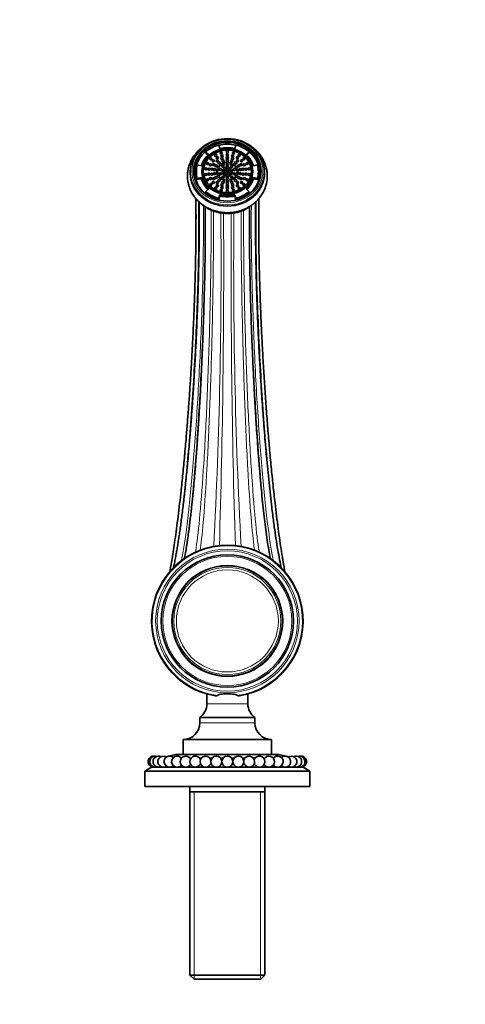
# Model space of a CAD drawing. Units: millimetres. Extents: x 0 to 1460, y 0 to 1263.
# Drawn here: x 739 to 901, y 906 to 1263 of the extents above; entities that cross this region are included whole.
import ezdxf
from ezdxf import colors
from ezdxf.entities.mleader import LeaderData, LeaderLine
from ezdxf.math import Vec2, Vec3

# ---------------------------------------------------------------- set-up
doc = ezdxf.new("R2010")
doc.units = ezdxf.units.MM
doc.layers.add('DV4_Défaut', color=7, linetype='Continuous')
doc.layers.add('Défaut', color=7, linetype='Continuous')

# ---------------------------------------------------------------- blocks, each defined once
blk = doc.blocks.new('_DOT')
at = {"color": 0}
blk.add_line((0, 0), (-1, 0), dxfattribs=at)
at = {"color": 0, "const_width": 0.333}
blk.add_lwpolyline([(-0.1665, 0, 1), (0.1665, 0, 1)], format="xyb", close=True, dxfattribs=at)
blk = doc.blocks.new('SE3')
at = {"layer": 'DV4_Défaut', "color": 7, "linetype": 'Continuous', "lineweight": 35}
for p, q in [((806.52, 1215.38), (807.56, 1214.42)), ((806.52, 1214.92), (806.52, 1215.38)), ((806.52, 1214.92), (807.31, 1214.19)), ((811.64, 1216.52), (811.23, 1217.8)), ((817.43, 1217.8), (817.02, 1216.52)), ((821.1, 1214.42), (822.15, 1215.38)), ((821.36, 1214.19), (822.15, 1214.92)), ((822.15, 1214.92), (822.15, 1215.38)), ((800.83, 1208.12), (800.83, 1207.71)), ((803.08, 1208.17), (803.08, 1207.71)), ((804.87, 1210.27), (803.42, 1210.59)), ((805.08, 1208.39), (805.08, 1208.17)), ((823.58, 1208.17), (823.58, 1208.39)), ((825.25, 1210.59), (823.79, 1210.27)), ((825.58, 1207.71), (825.58, 1208.17)), ((827.83, 1207.71), (827.83, 1208.12)), ((803.42, 1205.74), (804.87, 1206.07)), ((803.42, 1205.29), (803.42, 1205.74)), ((803.42, 1205.29), (804.87, 1205.61)), ((804.87, 1205.61), (804.87, 1206.07)), ((823.79, 1206.07), (825.25, 1205.74)), ((823.79, 1205.61), (823.79, 1206.07)), ((823.79, 1205.61), (825.25, 1205.29)), ((825.25, 1205.29), (825.25, 1205.74)), ((807.56, 1201.92), (806.52, 1200.96)), ((806.52, 1200.5), (806.52, 1200.96)), ((822.15, 1200.96), (821.1, 1201.92)), ((822.15, 1200.5), (822.15, 1200.96)), ((811.23, 1198.53), (811.64, 1199.82)), ((811.23, 1198.08), (811.64, 1199.36)), ((811.23, 1198.08), (811.23, 1198.53)), ((811.64, 1199.36), (811.64, 1199.82)), ((817.02, 1199.82), (817.43, 1198.53)), ((817.02, 1199.36), (817.02, 1199.82)), ((817.02, 1199.36), (817.43, 1198.08)), ((817.43, 1198.08), (817.43, 1198.53)), ((806.88, 1018.69), (806.88, 1015.07)), ((821.78, 1015.07), (821.78, 1018.69)), ((824.33, 1010.16), (804.33, 1010.16)), ((804.33, 1010.16), (804.33, 1008.16)), ((824.33, 1008.16), (824.33, 1010.16)), ((830.33, 1002.16), (798.33, 1002.16)), ((798.33, 1002.16), (798.33, 996.66)), ((830.33, 996.66), (830.33, 1002.16)), ((795.58, 996.66), (792, 995.91)), ((833.08, 996.66), (795.58, 996.66)), ((836.66, 995.91), (833.08, 996.66)), ((801.11, 995.36), (800.79, 995.36)), ((804.84, 995.36), (804.27, 995.36)), ((808.75, 995.36), (808, 995.36)), ((812.75, 995.36), (811.91, 995.36)), ((816.75, 995.36), (815.91, 995.36)), ((820.66, 995.36), (819.91, 995.36)), ((824.4, 995.36), (823.82, 995.36)), ((827.87, 995.36), (827.56, 995.36)), ((786.83, 992.16), (784.33, 990.66)), ((844.33, 990.66), (784.33, 990.66)), ((784.33, 990.66), (784.33, 985.16)), ((841.83, 992.16), (786.83, 992.16)), ((844.33, 990.66), (841.83, 992.16)), ((844.33, 985.16), (844.33, 990.66)), ((844.33, 985.16), (784.33, 985.16)), ((800.73, 985.16), (800.73, 983.16)), ((800.73, 983.16), (800.73, 916.66)), ((827.93, 983.16), (800.73, 983.16)), ((827.93, 983.16), (827.93, 985.16)), ((827.93, 916.66), (827.93, 983.16)), ((800.73, 916.66), (827.93, 916.66)), ((800.73, 916.66), (802.23, 915.16)), ((826.43, 915.16), (802.23, 915.16)), ((826.43, 915.16), (827.93, 916.66))]:
    blk.add_line(p, q, dxfattribs=at)
at = {"layer": 'DV4_Défaut', "color": 7, "linetype": 'Continuous', "lineweight": 18}
for p, q in [((821.78, 1015.07), (806.88, 1015.07)), ((824.33, 1008.16), (804.33, 1008.16)), ((802.27, 915.16), (802.27, 983.16)), ((826.39, 915.16), (826.39, 983.16))]:
    blk.add_line(p, q, dxfattribs=at)
for radius in [26.04, 25.45, 23.45, 20.23, 19.43, 18.51]:
    blk.add_circle((814.33, 1045.16), radius, dxfattribs=at)
at = {"layer": 'DV4_Défaut', "color": 7, "linetype": 'Continuous', "lineweight": 35}
for radius in [24, 20]:
    blk.add_circle((814.33, 1045.16), radius, dxfattribs=at)
for centre, radius, start, end in [((814.25, 1207.27), 14.32, 240.1681, 270.3469), ((814.41, 1207.36), 14.41, 269.6717, 299.0504), ((814.33, 1045.16), 27.5, 279.2003, 260.7997), ((810.13, 1019.15), 1.15, 260.4981, 300.0362), ((818.54, 1019.15), 1.15, 239.9645, 279.5012), ((800.88, 1015.07), 6, 305.0996, 0), ((827.78, 1015.07), 6, 180, 234.9004), ((798.33, 1008.16), 6, 270, 0), ((830.33, 1008.16), 6, 180, 270), ((787.57, 994.13), 2, 81.4046, 260.6253), ((788.17, 994.13), 2, 72.808, 260.6253), ((789.35, 994.13), 2, 64.2091, 260.6253), ((791.09, 994.13), 2, 55.6057, 260.6253), ((793.35, 994.13), 2, 46.995, 260.6253), ((796.08, 994.13), 2, 38.3714, 260.6253), ((799.21, 994.13), 2, 29.7232, 260.6253), ((799.21, 994.13), 2, 279.3747, 330.2768), ((802.69, 994.13), 2, 21.0194, 260.6253), ((802.69, 994.13), 2, 279.3747, 338.9806), ((806.42, 994.13), 2, 12.1402, 260.6253), ((806.42, 994.13), 2, 279.3747, 347.8598), ((810.33, 994.13), 2, 279.3747, 260.6253), ((814.33, 994.13), 2, 279.3747, 260.6253), ((818.33, 994.13), 2, 279.3747, 260.6253), ((822.24, 994.13), 2, 279.3747, 167.8598), ((822.24, 994.13), 2, 192.1402, 260.6253), ((825.98, 994.13), 2, 279.3747, 158.9806), ((825.98, 994.13), 2, 201.0194, 260.6253), ((829.45, 994.13), 2, 279.3747, 150.2768), ((829.45, 994.13), 2, 209.7232, 260.6253), ((832.59, 994.13), 2, 279.3747, 141.6286), ((835.31, 994.13), 2, 279.3747, 133.005), ((837.57, 994.13), 2, 279.3747, 124.3943), ((839.31, 994.13), 2, 279.3747, 115.7909), ((840.5, 994.13), 2, 279.3747, 107.192), ((841.09, 994.13), 2, 279.3747, 98.5954), ((788.17, 994.13), 2, 279.3747, 287.192), ((789.35, 994.13), 2, 279.3747, 295.7909), ((791.09, 994.13), 2, 279.3747, 304.3943), ((793.35, 994.13), 2, 279.3747, 313.005), ((796.08, 994.13), 2, 279.3747, 321.6286), ((832.59, 994.13), 2, 218.3714, 260.6253), ((835.31, 994.13), 2, 226.995, 260.6253), ((837.57, 994.13), 2, 235.6057, 260.6253), ((839.31, 994.13), 2, 244.2091, 260.6253), ((840.5, 994.13), 2, 252.808, 260.6253)]:
    blk.add_arc(centre, radius, start, end, dxfattribs=at)
at = {"layer": 'DV4_Défaut', "color": 7, "linetype": 'Continuous', "lineweight": 18}
for centre, radius, start, end in [((-1123.45, 1174.17), 1935.5, 356.97902, 0.56425), ((-2478.27, 1174.01), 3291.27, 358.22962, 0.33221), ((4106.94, 1174.01), 3291.27, 179.66768, 181.77046), ((2752.12, 1174.17), 1935.5, 179.43614, 183.02225), ((814.33, 1045.16), 27.25, 277.6541, 262.3459)]:
    blk.add_arc(centre, radius, start, end, dxfattribs=at)
at = {"layer": 'DV4_Défaut', "color": 7, "linetype": 'Continuous', "lineweight": 35}
for centre, major_axis, start_param, end_param in [((814.33, 1208.12), (13.5, 0), 0, 4.145422), ((814.33, 1207.94), (12.16, 0), 0, 3.301575), ((814.33, 1207.94), (-12.25, 0), 3.162391, 6.262387), ((814.33, 1207.71), (-11.7, 0), 4.44514, 4.979638), ((814.33, 1207.71), (-11.7, 0), 5.190284, 6.283185), ((814.33, 1208.17), (-8.75, 0), 3.156151, 6.268627), ((814.33, 1208.17), (-11.25, 0), 4.991642, 5.480334), ((814.33, 1208.17), (9.75, 0), 1.291544, 1.850049), ((812.1, 1214.25), (-0.4, 0), 4.412469, 5.012309), ((814.33, 1214.54), (0.4, 0), 1.270877, 1.870716), ((816.56, 1214.25), (0.4, 0), 1.270877, 1.870716), ((814.33, 1208.17), (11.25, 0), 0.802851, 1.291544), ((814.33, 1207.71), (-11.7, 0), 2.360753, 4.234494), ((814.33, 1208.17), (-9.75, 0), 5.480334, 6.038839), ((808.35, 1212.11), (0.4, 0), 1.270877, 1.870716), ((809.21, 1211.44), (-0.4, 0), 4.412469, 5.012309), ((810.05, 1213.42), (0.4, 0), 1.270877, 1.870716), ((810.66, 1211.38), (0.4, 0), 1.270877, 1.870716), ((810.67, 1212.56), (-0.4, 0), 4.412469, 5.012309), ((811.3, 1210.71), (0.4, 0), 1.270877, 1.870716), ((812.38, 1212.27), (0.4, 0), 1.270877, 1.870716), ((812.42, 1213.28), (-0.4, 0), 4.412469, 5.012309), ((812.72, 1211.44), (0.4, 0), 1.270877, 1.870716), ((813.05, 1210.62), (0.4, 0), 1.270877, 1.870716), ((814.33, 1213.52), (-0.4, 0), 4.412469, 5.012309), ((814.33, 1212.57), (-0.4, 0), 4.412469, 5.012309), ((814.33, 1211.69), (-0.4, 0), 4.412469, 5.012309), ((814.33, 1210.82), (-0.4, 0), 4.412469, 5.012309), ((815.61, 1210.62), (0.4, 0), 1.270877, 1.870716), ((815.95, 1211.44), (0.4, 0), 1.270877, 1.870716), ((816.24, 1213.28), (0.4, 0), 1.270877, 1.870716), ((816.28, 1212.27), (0.4, 0), 1.270877, 1.870716), ((817.37, 1210.71), (0.4, 0), 1.270877, 1.870716), ((817.99, 1212.56), (0.4, 0), 1.270877, 1.870716), ((818, 1211.38), (0.4, 0), 1.270877, 1.870716), ((818.61, 1213.42), (0.4, 0), 1.270877, 1.870716), ((819.45, 1211.44), (0.4, 0), 1.270877, 1.870716), ((820.31, 1212.11), (-0.4, 0), 4.412469, 5.012309), ((814.33, 1208.17), (9.75, 0), 0.244346, 0.802851), ((814.33, 1207.71), (13.5, 0), 3.141593, 6.283185), ((814.33, 1207.71), (-11.7, 0), 0, 0.78084), ((814.33, 1208.17), (11.25, 0), 2.897247, 3.385939), ((814.33, 1207.71), (11.25, 0), 3.141593, 3.385939), ((814.33, 1208.17), (-9.25, 0), 0, 3.141593), ((806.5, 1208.49), (0.4, 0), 1.270877, 1.870716), ((807.13, 1210.42), (-0.4, 0), 4.412469, 5.012309), ((807.63, 1208.34), (0.4, 0), 1.270877, 1.870716), ((808.17, 1209.99), (0.4, 0), 1.270877, 1.870716), ((808.71, 1208.37), (-0.4, 0), 4.412469, 5.012309), ((809.39, 1210.03), (0.4, 0), 1.270877, 1.870716), ((809.68, 1208.22), (-0.4, 0), 4.412469, 5.012309), ((810.24, 1209.59), (-0.4, 0), 4.412469, 5.012309), ((810.65, 1208.06), (-0.4, 0), 4.412469, 5.012309), ((811.09, 1209.15), (0.4, 0), 1.270877, 1.870716), ((811.76, 1208.23), (0.4, 0), 1.270877, 1.870716), ((811.93, 1210.04), (0.4, 0), 1.270877, 1.870716), ((812.72, 1207.95), (-0.4, 0), 4.412469, 5.012309), ((812.72, 1207.02), (0.4, 0), 1.270877, 1.870716), ((812.74, 1209.43), (0.4, 0), 1.270877, 1.870716), ((813.34, 1208.7), (0.4, 0), 1.270877, 1.870716), ((813.63, 1207.69), (-0.4, 0), 4.412469, 5.012309), ((814.33, 1209.89), (-0.4, 0), 4.412469, 5.012309), ((814.33, 1208.99), (-0.4, 0), 4.412469, 5.012309), ((814.33, 1208.14), (-0.4, 0), 4.412469, 5.012309), ((815.03, 1207.69), (-0.4, 0), 4.412469, 5.012309), ((815.33, 1208.7), (0.4, 0), 1.270877, 1.870716), ((815.92, 1209.43), (0.4, 0), 1.270877, 1.870716), ((815.94, 1207.95), (0.4, 0), 1.270877, 1.884956), ((815.94, 1207.02), (0.4, 0), 1.256637, 1.870716), ((816.74, 1210.04), (0.4, 0), 1.270877, 1.870716), ((816.9, 1208.23), (0.4, 0), 1.270877, 1.884956), ((817.57, 1209.15), (0.4, 0), 1.270877, 1.870716), ((818.01, 1208.06), (0.4, 0), 1.270877, 1.870716), ((818.42, 1209.59), (0.4, 0), 1.270877, 1.870716), ((818.98, 1208.22), (-0.4, 0), 4.412469, 5.012309), ((819.28, 1210.03), (-0.4, 0), 4.412469, 5.012309), ((819.95, 1208.37), (0.4, 0), 1.270877, 1.870716), ((820.49, 1209.99), (-0.4, 0), 4.412469, 5.012309), ((821.04, 1208.34), (-0.4, 0), 4.412469, 5.012309), ((821.53, 1210.42), (-0.4, 0), 4.412469, 5.012309), ((814.33, 1208.12), (13.5, 0), 5.267877, 6.283185), ((822.17, 1208.49), (-0.4, 0), 4.412469, 5.012309), ((814.33, 1208.17), (-11.25, 0), 2.897247, 3.385939), ((814.33, 1207.71), (-11.25, 0), 2.897247, 3.141593), ((814.33, 1207.94), (12.16, 0), 6.123203, 6.283185), ((814.33, 1208.17), (-9.75, 0), 0.244346, 0.802851), ((814.33, 1207.71), (-9.75, 0), 0.244346, 0.766541), ((806.5, 1206.48), (0.4, 0), 1.270877, 1.870716), ((807.13, 1204.56), (0.4, 0), 1.270877, 1.870716), ((807.63, 1206.63), (-0.4, 0), 4.412469, 5.012309), ((808.17, 1204.98), (0.4, 0), 1.270877, 1.870716), ((808.71, 1206.6), (-0.4, 0), 4.412469, 5.012309), ((809.21, 1203.53), (0.4, 0), 1.270877, 1.870716), ((809.39, 1204.94), (0.4, 0), 1.270877, 1.870716), ((809.68, 1206.76), (-0.4, 0), 4.412469, 5.012309), ((810.24, 1205.38), (-0.4, 0), 4.412469, 5.012309), ((810.65, 1206.91), (-0.4, 0), 4.412469, 5.012309), ((810.66, 1203.59), (-0.4, 0), 4.412469, 5.012309), ((811.09, 1205.82), (-0.4, 0), 4.412469, 5.012309), ((811.3, 1204.26), (0.4, 0), 1.270877, 1.870716), ((811.76, 1206.74), (0.4, 0), 1.270877, 1.870716), ((811.93, 1204.93), (0.4, 0), 1.270877, 1.870716), ((812.72, 1203.53), (0.4, 0), 1.270877, 1.870716), ((812.74, 1205.54), (0.4, 0), 1.270877, 1.870716), ((813.05, 1204.36), (0.4, 0), 1.270877, 1.870716), ((813.34, 1206.27), (0.4, 0), 1.288744, 1.870716), ((813.9, 1206.96), (-0.4, 0), 4.412469, 5.012309), ((814.33, 1205.98), (-0.4, 0), 4.412469, 5.012309), ((814.33, 1205.08), (-0.4, 0), 4.412469, 5.012309), ((814.33, 1204.15), (-0.4, 0), 4.412469, 5.012309), ((814.76, 1206.96), (0.4, 0), 1.270877, 1.870716), ((815.33, 1206.27), (0.4, 0), 1.270877, 1.870716), ((815.61, 1204.36), (0.4, 0), 1.270877, 1.870716), ((815.92, 1205.54), (0.4, 0), 1.270877, 1.870716), ((815.95, 1203.53), (0.4, 0), 1.270877, 1.870716), ((816.74, 1204.93), (0.4, 0), 1.270877, 1.870716), ((816.9, 1206.74), (0.4, 0), 1.256637, 1.870716), ((817.37, 1204.26), (0.4, 0), 1.270877, 1.870716), ((817.57, 1205.82), (0.4, 0), 1.270877, 1.870716), ((818, 1203.59), (0.4, 0), 1.270877, 1.870716), ((818.01, 1206.91), (0.4, 0), 1.270877, 1.870716), ((818.42, 1205.38), (0.4, 0), 1.270877, 1.870716), ((818.98, 1206.76), (-0.4, 0), 4.412469, 5.012309), ((819.28, 1204.94), (0.4, 0), 1.270877, 1.870716), ((819.45, 1203.53), (0.4, 0), 1.270877, 1.870716), ((819.95, 1206.6), (0.4, 0), 1.270877, 1.870716), ((820.49, 1204.98), (0.4, 0), 1.270877, 1.870716), ((821.04, 1206.63), (0.4, 0), 1.270877, 1.870716), ((814.33, 1208.17), (9.75, 0), 5.480334, 6.038839), ((814.33, 1207.71), (9.75, 0), 5.516644, 6.038839), ((821.53, 1204.56), (0.4, 0), 1.270877, 1.870716), ((822.17, 1206.48), (-0.4, 0), 4.412469, 5.012309), ((814.33, 1208.17), (-11.25, 0), 0.802851, 1.291544), ((814.33, 1207.71), (-11.25, 0), 0.802851, 1.291544), ((808.35, 1202.87), (0.4, 0), 1.270877, 1.870716), ((810.05, 1201.55), (0.4, 0), 1.270877, 1.870716), ((810.67, 1202.41), (0.4, 0), 1.270877, 1.870716), ((812.1, 1200.72), (-0.4, 0), 4.412469, 5.012309), ((812.38, 1202.71), (0.4, 0), 1.270877, 1.870716), ((812.42, 1201.7), (0.4, 0), 1.270877, 1.870716), ((814.33, 1203.28), (-0.4, 0), 4.412469, 5.012309), ((814.33, 1202.4), (-0.4, 0), 4.412469, 5.012309), ((814.33, 1201.45), (-0.4, 0), 4.412469, 5.012309), ((814.33, 1200.43), (-0.4, 0), 4.412469, 5.012309), ((816.24, 1201.7), (0.4, 0), 1.270877, 1.870716), ((816.28, 1202.71), (0.4, 0), 1.270877, 1.870716), ((816.56, 1200.72), (0.4, 0), 1.270877, 1.870716), ((814.33, 1208.17), (11.25, 0), 4.991642, 5.480334), ((814.33, 1207.71), (11.25, 0), 4.991642, 5.480334), ((817.99, 1202.41), (0.4, 0), 1.270877, 1.870716), ((818.61, 1201.55), (0.4, 0), 1.270877, 1.870716), ((820.31, 1202.87), (-0.4, 0), 4.412469, 5.012309), ((814.33, 1208.17), (-9.75, 0), 1.291544, 1.850049), ((814.33, 1207.71), (-9.75, 0), 1.291544, 1.850049), ((814.33, 1205.04), (13.5, 0), 3.986095, 4.145422), ((814.33, 1205.04), (13.5, 0), 5.267877, 5.377583)]:
    blk.add_ellipse(centre, major_axis=major_axis, ratio=0.891007, start_param=start_param, end_param=end_param, dxfattribs=at)
at = {"layer": 'DV4_Défaut', "color": 7, "linetype": 'Continuous', "lineweight": 18}
blk.add_ellipse((814.33, 1208.39), major_axis=(12.9, 0), ratio=0.891007, dxfattribs=at)
at = {"layer": 'DV4_Défaut', "color": 7, "linetype": 'Continuous', "lineweight": 35}
for centre, major_axis in [((814.33, 1208.39), (-12.25, 0)), ((814.33, 1208.39), (9.25, 0)), ((814.33, 1208.39), (-8.75, 0)), ((812.1, 1214.94), (-0.4, 0)), ((814.33, 1215.22), (-0.4, 0)), ((814.33, 1214.2), (-0.4, 0)), ((816.56, 1214.94), (0.4, 0)), ((807.13, 1211.1), (-0.4, 0)), ((808.17, 1210.67), (0.4, 0)), ((808.35, 1212.79), (0.4, 0)), ((809.21, 1212.12), (-0.4, 0)), ((809.39, 1210.71), (0.4, 0)), ((810.05, 1214.1), (0.4, 0)), ((810.66, 1212.06), (-0.4, 0)), ((810.67, 1213.24), (-0.4, 0)), ((811.3, 1211.39), (0.4, 0)), ((811.93, 1210.72), (0.4, 0)), ((812.38, 1212.95), (0.4, 0)), ((812.42, 1213.96), (0.4, 0)), ((812.72, 1212.12), (-0.4, 0)), ((813.05, 1211.3), (0.4, 0)), ((814.33, 1213.25), (-0.4, 0)), ((814.33, 1212.38), (-0.4, 0)), ((814.33, 1211.5), (-0.4, 0)), ((815.61, 1211.3), (0.4, 0)), ((815.95, 1212.12), (0.4, 0)), ((816.24, 1213.96), (0.4, 0)), ((816.28, 1212.95), (0.4, 0)), ((816.74, 1210.72), (0.4, 0)), ((817.37, 1211.39), (0.4, 0)), ((817.99, 1213.24), (0.4, 0)), ((818, 1212.06), (0.4, 0)), ((818.61, 1214.1), (0.4, 0)), ((819.28, 1210.71), (-0.4, 0)), ((819.45, 1212.12), (0.4, 0)), ((820.31, 1212.79), (-0.4, 0)), ((820.49, 1210.67), (-0.4, 0)), ((821.53, 1211.1), (-0.4, 0)), ((806.5, 1209.17), (0.4, 0)), ((806.5, 1207.16), (0.4, 0)), ((807.63, 1209.03), (0.4, 0)), ((807.63, 1207.31), (-0.4, 0)), ((808.71, 1209.05), (-0.4, 0)), ((808.71, 1207.28), (-0.4, 0)), ((809.68, 1208.9), (-0.4, 0)), ((809.68, 1207.44), (-0.4, 0)), ((810.24, 1210.27), (-0.4, 0)), ((810.65, 1208.75), (-0.4, 0)), ((810.65, 1207.59), (-0.4, 0)), ((811.09, 1209.83), (0.4, 0)), ((811.76, 1208.91), (0.4, 0)), ((811.76, 1207.42), (0.4, 0)), ((812.72, 1208.63), (0.4, 0)), ((812.72, 1207.7), (0.4, 0)), ((812.74, 1210.11), (0.4, 0)), ((813.34, 1209.39), (0.4, 0)), ((813.63, 1208.37), (0.4, 0)), ((813.9, 1207.64), (0.4, 0)), ((814.33, 1210.57), (0.4, 0)), ((814.33, 1209.67), (-0.4, 0)), ((814.33, 1208.82), (-0.4, 0)), ((814.76, 1207.64), (-0.4, 0)), ((815.03, 1208.37), (-0.4, 0)), ((815.33, 1209.39), (0.4, 0)), ((815.92, 1210.11), (0.4, 0)), ((815.94, 1208.63), (0.4, 0)), ((815.94, 1207.7), (0.4, 0)), ((816.9, 1208.91), (0.4, 0)), ((816.9, 1207.42), (0.4, 0)), ((817.57, 1209.83), (0.4, 0)), ((818.01, 1208.75), (0.4, 0)), ((818.01, 1207.59), (0.4, 0)), ((818.42, 1210.27), (0.4, 0)), ((818.98, 1208.9), (-0.4, 0)), ((818.98, 1207.44), (-0.4, 0)), ((819.95, 1209.05), (0.4, 0)), ((819.95, 1207.28), (0.4, 0)), ((821.04, 1209.03), (-0.4, 0)), ((821.04, 1207.31), (0.4, 0)), ((822.17, 1209.17), (-0.4, 0)), ((822.17, 1207.16), (-0.4, 0)), ((807.13, 1205.24), (-0.4, 0)), ((808.17, 1205.66), (-0.4, 0)), ((808.35, 1203.55), (-0.4, 0)), ((809.21, 1204.22), (-0.4, 0)), ((809.39, 1205.62), (-0.4, 0)), ((810.24, 1206.06), (0.4, 0)), ((810.66, 1204.27), (0.4, 0)), ((811.09, 1206.5), (0.4, 0)), ((811.3, 1204.94), (0.4, 0)), ((811.93, 1205.62), (0.4, 0)), ((812.72, 1204.21), (0.4, 0)), ((812.74, 1206.22), (-0.4, 0)), ((813.05, 1205.04), (0.4, 0)), ((813.34, 1206.95), (0.4, 0)), ((814.33, 1206.66), (-0.4, 0)), ((814.33, 1205.76), (-0.4, 0)), ((814.33, 1204.84), (-0.4, 0)), ((814.33, 1203.96), (-0.4, 0)), ((815.33, 1206.95), (0.4, 0)), ((815.61, 1205.04), (0.4, 0)), ((815.92, 1206.22), (0.4, 0)), ((815.95, 1204.21), (0.4, 0)), ((816.74, 1205.62), (0.4, 0)), ((817.37, 1204.94), (0.4, 0)), ((817.57, 1206.5), (0.4, 0)), ((818, 1204.27), (0.4, 0)), ((818.42, 1206.06), (0.4, 0)), ((819.28, 1205.62), (-0.4, 0)), ((819.45, 1204.22), (-0.4, 0)), ((820.31, 1203.55), (0.4, 0)), ((820.49, 1205.66), (-0.4, 0)), ((821.53, 1205.24), (-0.4, 0)), ((810.05, 1202.23), (0.4, 0)), ((810.67, 1203.09), (-0.4, 0)), ((812.1, 1201.4), (-0.4, 0)), ((812.38, 1203.39), (0.4, 0)), ((812.42, 1202.38), (0.4, 0)), ((814.33, 1203.08), (-0.4, 0)), ((814.33, 1202.13), (-0.4, 0)), ((814.33, 1201.11), (-0.4, 0)), ((816.24, 1202.38), (0.4, 0)), ((816.28, 1203.39), (0.4, 0)), ((816.56, 1201.4), (0.4, 0)), ((817.99, 1203.09), (0.4, 0)), ((818.61, 1202.23), (0.4, 0))]:
    blk.add_ellipse(centre, major_axis=major_axis, ratio=0.891007, dxfattribs=at)
at = {"layer": 'DV4_Défaut', "color": 7, "linetype": 'Continuous', "lineweight": 18}
for centre in [(814.33, 1208.12), (814.33, 1205.04)]:
    blk.add_ellipse(centre, major_axis=(13.5, 0), ratio=0.891007, start_param=4.145422, end_param=5.267877, dxfattribs=at)
at = {"layer": 'DV4_Défaut', "color": 7, "linetype": 'Continuous', "lineweight": 35}
for points, knots in [([(806, 1217.48), (805.96, 1217.46), (805.44, 1217.12), (804.48, 1216.4), (803.24, 1215.21), (802.16, 1213.89), (801.27, 1212.45), (800.59, 1210.93), (800.11, 1209.34), (799.85, 1207.72), (799.81, 1206.08), (799.98, 1204.46), (800.37, 1202.87), (800.96, 1201.34), (801.76, 1199.88), (802.74, 1198.53), (803.89, 1197.29), (805.2, 1196.2), (806.64, 1195.25), (808.21, 1194.48), (809.87, 1193.88), (811.58, 1193.48), (813.12, 1193.29), (813.98, 1193.28), (814.33, 1193.27)], [0, 0, 0, 0, 0.003228, 0.052513, 0.101668, 0.150646, 0.199412, 0.247944, 0.296241, 0.34433, 0.392258, 0.440089, 0.487879, 0.535699, 0.583619, 0.631692, 0.679955, 0.728421, 0.777088, 0.825938, 0.874946, 0.924085, 0.973329, 1, 1, 1, 1]), ([(814.33, 1193.27), (814.71, 1193.28), (815.6, 1193.3), (817.16, 1193.49), (818.89, 1193.91), (820.56, 1194.52), (822.13, 1195.32), (823.59, 1196.29), (824.9, 1197.41), (826.06, 1198.68), (827.03, 1200.07), (827.8, 1201.56), (828.37, 1203.12), (828.73, 1204.73), (828.87, 1206.37), (828.79, 1208), (828.49, 1209.61), (827.99, 1211.17), (827.28, 1212.66), (826.38, 1214.06), (825.3, 1215.35), (824.37, 1216.21), (823.82, 1216.66), (823.7, 1216.75)], [0, 0, 0, 0, 0.029915, 0.0811243, 0.1323852, 0.1836494, 0.2348844, 0.2860501, 0.3371009, 0.3879891, 0.4386717, 0.4891187, 0.5393201, 0.5892903, 0.6390689, 0.6887165, 0.7382977, 0.7878758, 0.837527, 0.8873154, 0.9372867, 0.9874653, 1, 1, 1, 1]), ([(802.88, 1198.46), (802.9, 1197.49), (802.93, 1194.99), (802.95, 1191.08), (802.94, 1186.28), (802.89, 1181.3), (802.81, 1176.22), (802.7, 1171.66), (802.59, 1167.66), (802.48, 1164.11), (802.36, 1160.82), (802.24, 1157.66), (802.11, 1154.59), (801.96, 1151.17), (801.77, 1147.28), (801.53, 1142.76), (801.26, 1137.92), (800.94, 1132.73), (800.58, 1127.28), (800.18, 1121.75), (799.76, 1116.29), (799.28, 1110.42), (798.72, 1104.19), (798.09, 1097.6), (797.47, 1091.73), (796.87, 1086.5), (796.31, 1081.9), (795.74, 1077.56), (795.19, 1073.63), (794.67, 1070.16), (794.18, 1067.16), (793.76, 1064.76), (793.51, 1063.38), (793.4, 1062.83)], [0, 0, 0, 0, 0.025364, 0.06172, 0.095479, 0.136437, 0.172763, 0.204462, 0.231541, 0.254479, 0.276124, 0.296961, 0.31699, 0.336215, 0.363705, 0.392442, 0.423476, 0.456784, 0.492333, 0.528752, 0.564673, 0.600088, 0.646519, 0.692555, 0.739959, 0.776474, 0.813786, 0.851495, 0.887213, 0.920553, 0.951554, 0.979908, 1, 1, 1, 1]), ([(804.06, 1197.4), (804.06, 1197.02), (804.09, 1195.05), (804.12, 1191.17), (804.11, 1186.06), (804.06, 1181.08), (803.99, 1176.37), (803.89, 1171.97), (803.79, 1167.93), (803.68, 1164.27), (803.56, 1160.85), (803.44, 1157.52), (803.31, 1154.1), (803.16, 1150.6), (802.99, 1147), (802.81, 1143.31), (802.61, 1139.63), (802.42, 1136.23), (802.25, 1133.36), (802.12, 1131.27), (802.02, 1129.66), (801.92, 1128.09), (801.79, 1126.08), (801.62, 1123.61), (801.42, 1120.86), (801.21, 1118), (800.89, 1113.77), (800.43, 1108.2), (799.83, 1101.53), (799.2, 1095.22), (798.57, 1089.42), (797.94, 1084.15), (797.41, 1080.14), (796.99, 1077.18), (796.68, 1075.08), (796.37, 1073.09), (796.06, 1071.21), (795.74, 1069.37), (795.4, 1067.49), (795.05, 1065.76), (794.82, 1064.71), (794.73, 1064.27)], [0, 0, 0, 0, 0.010467, 0.053241, 0.09293, 0.129519, 0.163002, 0.193382, 0.220663, 0.244858, 0.266364, 0.287845, 0.309804, 0.332235, 0.355129, 0.378476, 0.402269, 0.42499, 0.443196, 0.456785, 0.464855, 0.474061, 0.48694, 0.503459, 0.521766, 0.540454, 0.559516, 0.605413, 0.652809, 0.699029, 0.743634, 0.786657, 0.828565, 0.849274, 0.869813, 0.89018, 0.910379, 0.930497, 0.953142, 0.979465, 1, 1, 1, 1]), ([(802.9, 1198.46), (802.91, 1197.79), (802.93, 1195.33), (802.95, 1192.83), (802.95, 1190.97)], [0, 0, 0, 0, 0.280118, 1, 1, 1, 1]), ([(833.93, 1064.29), (833.88, 1064.5), (833.62, 1065.7), (833.14, 1068.13), (832.47, 1071.92), (831.8, 1076.23), (831.12, 1081.08), (830.5, 1085.98), (829.95, 1090.78), (829.45, 1095.36), (828.98, 1100.1), (828.52, 1104.99), (828.1, 1109.89), (827.71, 1114.69), (827.37, 1119.13), (827.11, 1122.63), (826.94, 1125.17), (826.83, 1126.75), (826.76, 1127.93), (826.7, 1128.77), (826.65, 1129.59), (826.57, 1130.85), (826.44, 1132.86), (826.27, 1135.7), (826.09, 1138.95), (825.9, 1142.48), (825.71, 1146.19), (825.52, 1150.35), (825.32, 1154.94), (825.13, 1159.94), (824.95, 1165.31), (824.79, 1171.01), (824.67, 1176.55), (824.59, 1181.83), (824.55, 1186.82), (824.55, 1191.78), (824.58, 1195.38), (824.6, 1197.14), (824.61, 1197.39)], [0, 0, 0, 0, 0.009981, 0.053195, 0.096951, 0.141388, 0.186512, 0.23229, 0.267042, 0.302145, 0.337463, 0.371169, 0.406275, 0.438514, 0.467823, 0.494149, 0.506693, 0.517067, 0.524634, 0.529384, 0.533109, 0.540443, 0.553458, 0.571481, 0.594546, 0.615181, 0.638697, 0.66512, 0.694466, 0.726752, 0.761992, 0.800195, 0.84137, 0.876454, 0.913434, 0.952299, 0.993033, 1, 1, 1, 1]), ([(835.27, 1062.81), (835.24, 1062.93), (835.16, 1063.39), (835, 1064.21), (834.8, 1065.37), (834.56, 1066.72), (834.29, 1068.37), (833.89, 1070.9), (833.37, 1074.33), (832.77, 1078.68), (832.19, 1083.23), (831.57, 1088.42), (830.92, 1094.33), (830.24, 1101.01), (829.6, 1107.9), (829, 1114.95), (828.45, 1122.14), (827.93, 1129.44), (827.47, 1136.79), (827.05, 1144.12), (826.75, 1150.16), (826.54, 1154.89), (826.4, 1158.37), (826.27, 1161.79), (826.15, 1165.27), (826.04, 1168.99), (825.93, 1173.12), (825.83, 1177.7), (825.75, 1182.67), (825.72, 1187.46), (825.71, 1192), (825.74, 1195.52), (825.77, 1197.7), (825.78, 1198.48)], [0, 0, 0, 0, 0.004387, 0.016685, 0.028948, 0.043775, 0.06119, 0.081222, 0.12049, 0.159404, 0.197519, 0.234803, 0.28341, 0.331591, 0.379383, 0.426757, 0.474016, 0.52131, 0.568602, 0.61573, 0.662185, 0.685137, 0.707897, 0.730459, 0.752845, 0.777428, 0.805771, 0.837885, 0.873773, 0.913435, 0.945658, 0.979994, 1, 1, 1, 1]), ([(806.3, 1195.47), (806.3, 1194.96), (806.32, 1193.01), (806.33, 1189.26), (806.32, 1184.58), (806.28, 1180.02), (806.22, 1175.71), (806.14, 1171.45), (806.05, 1167.33), (805.95, 1163.42), (805.85, 1159.84), (805.75, 1156.41), (805.6, 1152.15), (805.41, 1147.01), (805.16, 1140.98), (804.88, 1134.9), (804.57, 1128.83), (804.23, 1122.84), (803.87, 1116.96), (803.49, 1111.22), (803.08, 1105.67), (802.66, 1100.32), (802.22, 1095.26), (801.78, 1090.58), (801.4, 1086.87), (801.08, 1083.99), (800.82, 1081.78), (800.55, 1079.52), (800.23, 1077.07), (799.88, 1074.56), (799.5, 1072.1), (799.11, 1069.79), (798.83, 1068.36), (798.69, 1067.67), (798.68, 1067.64)], [0, 0, 0, 0, 0.0140982, 0.0539806, 0.0910119, 0.1251808, 0.1564848, 0.1849276, 0.2152938, 0.2415783, 0.2643674, 0.2868839, 0.3096301, 0.3480225, 0.3869888, 0.4264211, 0.465935, 0.5054528, 0.5449329, 0.5843858, 0.6238683, 0.6633473, 0.7027705, 0.7412293, 0.7780816, 0.7994373, 0.8202296, 0.8414111, 0.8674121, 0.8986482, 0.9285327, 0.9617669, 0.9981744, 1, 1, 1, 1]), ([(829.98, 1067.65), (829.87, 1068.2), (829.57, 1069.72), (829.08, 1072.56), (828.55, 1076.2), (828.04, 1080.04), (827.57, 1084.05), (827.12, 1088.24), (826.61, 1093.36), (826.06, 1099.55), (825.55, 1106.07), (825.13, 1111.9), (824.79, 1116.98), (824.49, 1121.86), (824.21, 1126.67), (823.95, 1131.53), (823.69, 1136.86), (823.43, 1142.67), (823.17, 1148.92), (822.94, 1155.58), (822.73, 1162.58), (822.57, 1168.98), (822.46, 1174.68), (822.39, 1179.64), (822.35, 1184.59), (822.33, 1189.44), (822.34, 1193.18), (822.36, 1195.07), (822.37, 1195.53)], [0, 0, 0, 0, 0.03055, 0.077609, 0.1218, 0.162915, 0.20117, 0.238718, 0.275876, 0.330794, 0.384646, 0.419878, 0.454522, 0.489372, 0.518324, 0.550092, 0.58471, 0.62221, 0.66263, 0.706004, 0.752338, 0.801632, 0.836147, 0.871975, 0.909104, 0.94752, 0.987204, 1, 1, 1, 1]), ([(801.74, 1090.25), (801.98, 1092.67), (802.21, 1095.23), (803.05, 1105), (803.62, 1112.98), (804.57, 1128.88), (804.96, 1136.68), (805.29, 1144.53)], [0, 0, 0, 0, 0.168271, 0.168271, 0.612891, 0.612891, 1, 1, 1, 1]), ([(826.37, 1096.21), (826.32, 1096.77), (826.27, 1097.34), (825.62, 1105), (825.04, 1112.98), (824.09, 1128.88), (823.7, 1136.68), (823.38, 1144.53)], [0, 0, 0, 0, 0.041486, 0.041486, 0.553882, 0.553882, 1, 1, 1, 1]), ([(810.7, 1018.15), (810.95, 1018.31), (811.23, 1018.42), (811.81, 1018.58), (812.11, 1018.63), (812.73, 1018.7), (813.04, 1018.72), (813.68, 1018.75), (814.01, 1018.76), (814.65, 1018.76), (814.97, 1018.75), (815.61, 1018.72), (815.93, 1018.7), (816.55, 1018.63), (816.85, 1018.58), (817.43, 1018.42), (817.71, 1018.31), (817.96, 1018.15)], [0, 0, 0, 0, 0.125, 0.125, 0.25, 0.25, 0.375, 0.375, 0.5, 0.5, 0.625, 0.625, 0.75, 0.75, 0.875, 0.875, 1, 1, 1, 1])]:
    blk.add_open_spline(points, degree=3, knots=knots, dxfattribs=at)
at = {"layer": 'DV4_Défaut', "color": 7, "linetype": 'Continuous', "lineweight": 18}
for points, knots in [([(797, 1077.23), (797.65, 1082.05), (798.28, 1087.49), (799.68, 1101.12), (800.43, 1109.64), (801.74, 1127.66), (802.32, 1137.15), (803.22, 1156.06), (803.55, 1165.48), (803.91, 1182.71), (803.95, 1190.57), (803.86, 1197.44)], [0, 0, 0, 0, 0.164354, 0.164354, 0.375626, 0.375626, 0.586897, 0.586897, 0.798168, 0.798168, 1, 1, 1, 1]), ([(831.48, 1078.6), (830.9, 1083.08), (830.32, 1088.05), (828.98, 1101.12), (828.24, 1109.64), (826.92, 1127.66), (826.35, 1137.15), (825.44, 1156.06), (825.11, 1165.48), (824.75, 1182.71), (824.71, 1190.57), (824.81, 1197.44)], [0, 0, 0, 0, 0.151232, 0.151232, 0.365821, 0.365821, 0.580411, 0.580411, 0.795001, 0.795001, 1, 1, 1, 1]), ([(797.61, 1066.77), (798.21, 1069.76), (798.82, 1073.61), (800.13, 1083.56), (800.82, 1089.87), (802.13, 1104.27), (802.75, 1112.35), (803.85, 1129.54), (804.32, 1138.66), (805.08, 1156.86), (805.35, 1165.95), (805.65, 1182.28), (805.69, 1189.59), (805.62, 1195.97)], [0, 0, 0, 0, 0.1534, 0.1534, 0.3253, 0.3253, 0.497199, 0.497199, 0.669099, 0.669099, 0.840998, 0.840998, 1, 1, 1, 1]), ([(802.72, 1069.9), (802.76, 1070.12), (802.8, 1070.35), (803.28, 1073.4), (803.75, 1077.26), (804.69, 1087.05), (805.16, 1092.99), (806.05, 1106.67), (806.47, 1114.41), (807.21, 1130.98), (807.54, 1139.81), (808.05, 1157.47), (808.24, 1166.31), (808.43, 1181.69), (808.46, 1188.38), (808.42, 1194.25)], [0, 0, 0, 0, 0.0138531, 0.0138531, 0.1818544, 0.1818544, 0.3498557, 0.3498557, 0.5178569, 0.5178569, 0.6858582, 0.6858582, 0.8538595, 0.8538595, 1, 1, 1, 1]), ([(804.44, 1070.74), (804.48, 1071), (804.52, 1071.27), (804.94, 1074.31), (805.34, 1078.09), (806.13, 1087.74), (806.53, 1093.61), (807.29, 1107.15), (807.64, 1114.82), (808.28, 1131.27), (808.55, 1140.03), (808.99, 1157.59), (809.15, 1166.38), (809.31, 1181.56), (809.34, 1188.11), (809.31, 1193.87)], [0, 0, 0, 0, 0.016825, 0.016825, 0.184695, 0.184695, 0.352564, 0.352564, 0.520433, 0.520433, 0.688302, 0.688302, 0.856171, 0.856171, 1, 1, 1, 1]), ([(805.29, 1144.53), (805.34, 1145.69), (805.38, 1146.86), (805.78, 1157.05), (806.03, 1166.06), (806.3, 1182.13), (806.34, 1189.27), (806.27, 1195.51)], [0, 0, 0, 0, 0.06337, 0.06337, 0.553287, 0.553287, 1, 1, 1, 1]), ([(824.23, 1070.71), (824.19, 1070.98), (824.15, 1071.25), (823.73, 1074.31), (823.33, 1078.09), (822.53, 1087.74), (822.13, 1093.61), (821.38, 1107.15), (821.02, 1114.82), (820.39, 1131.27), (820.11, 1140.03), (819.67, 1157.59), (819.52, 1166.38), (819.35, 1181.57), (819.33, 1188.13), (819.36, 1193.89)], [0, 0, 0, 0, 0.017474, 0.017474, 0.185199, 0.185199, 0.352924, 0.352924, 0.520649, 0.520649, 0.688373, 0.688373, 0.856098, 0.856098, 1, 1, 1, 1]), ([(825.94, 1069.92), (825.9, 1070.14), (825.87, 1070.36), (825.38, 1073.4), (824.91, 1077.26), (823.97, 1087.05), (823.51, 1092.99), (822.62, 1106.67), (822.2, 1114.41), (821.45, 1130.98), (821.13, 1139.81), (820.61, 1157.47), (820.43, 1166.31), (820.23, 1181.68), (820.21, 1188.36), (820.24, 1194.22)], [0, 0, 0, 0, 0.013434, 0.013434, 0.181537, 0.181537, 0.349641, 0.349641, 0.517745, 0.517745, 0.685849, 0.685849, 0.853953, 0.853953, 1, 1, 1, 1]), ([(823.38, 1144.53), (823.33, 1145.69), (823.28, 1146.86), (822.89, 1157.05), (822.63, 1166.06), (822.36, 1182.15), (822.33, 1189.33), (822.39, 1195.58)], [0, 0, 0, 0, 0.063266, 0.063266, 0.552382, 0.552382, 1, 1, 1, 1]), ([(831.05, 1066.77), (830.46, 1069.76), (829.84, 1073.61), (828.53, 1083.56), (827.84, 1089.87), (826.54, 1104.27), (825.92, 1112.35), (824.82, 1129.54), (824.34, 1138.66), (823.59, 1156.86), (823.31, 1165.95), (823.02, 1182.31), (822.98, 1189.65), (823.05, 1196.05)], [0, 0, 0, 0, 0.153331, 0.153331, 0.325114, 0.325114, 0.496898, 0.496898, 0.668681, 0.668681, 0.840464, 0.840464, 1, 1, 1, 1])]:
    blk.add_open_spline(points, degree=3, knots=knots, dxfattribs=at)

msp = doc.modelspace()

# ---------------------------------------------------------------- block references
at = {"layer": 'Défaut'}
msp.add_blockref('SE3', (0, 0), dxfattribs=at)

# ---------------------------------------------------------------- leaders
at = {"layer": 'Défaut', "color": 7, "linetype": 'Continuous', "lineweight": 18}
ml = msp.add_multileader_mtext('Standard', dxfattribs=at)
ml.set_content('{\\pxsm0.9;\\fSolid Edge ISO|b1||i0||c0|p34;\\W1.;16/02/2017\\P}', color=256)
ml.set_leader_properties()
ml.set_arrow_properties(name='DOT')
ml.build(insert=Vec2(0, 0))
ml.multileader.update_dxf_attribs({"leader_type": 0, "dogleg_length": 0, "arrow_head_size": 12})
ctx = ml.context
ctx.base_point, ctx.char_height, ctx.arrow_head_size, ctx.landing_gap_size = Vec3(1128.95, 1256.18), 12, 12, 4.2
notes = []
notes.append((ctx, [(0, (0, 0, 0), (0, 0), (1, 0), 1, [])]))
ctx.mtext.insert = Vec3(1130.95, 1262.3)
for ctx, leaders in notes:
    for number, flags, end, landing, length, lines in leaders:
        leader = LeaderData()
        leader.index, (leader.has_last_leader_line, leader.has_dogleg_vector, leader.attachment_direction) = number, flags
        leader.last_leader_point, leader.dogleg_vector, leader.dogleg_length = Vec3(end), Vec3(landing), length
        for number, points, colour, breaks in lines:
            line = LeaderLine()
            line.index, line.vertices, line.color, line.breaks = number, Vec3.list(points), colors.encode_raw_color(colour), breaks
            leader.lines.append(line)
        ctx.leaders.append(leader)

doc.saveas('drawing.dxf')
